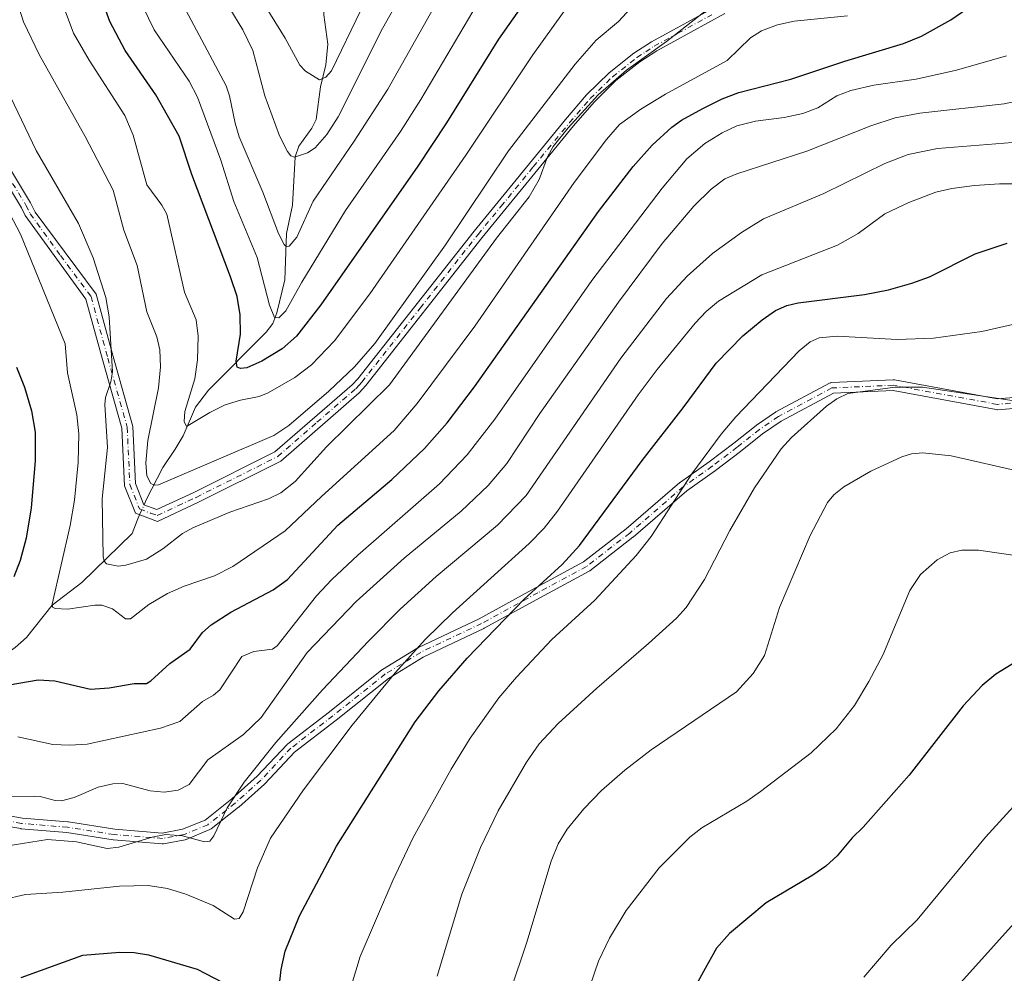
# Model space of a CAD drawing. Units: metres. Extents: x 651285 to 654736, y 4753233 to 4755622.
# Drawn here: x 654031 to 654269, y 4754031 to 4754262 of the extents above; entities that cross this region are included whole.
import ezdxf

# ---------------------------------------------------------------- set-up
doc = ezdxf.new("R2010")
doc.units = ezdxf.units.M
doc.header["$MEASUREMENT"] = 0
doc.linetypes.add('DGN Style 4', pattern=[2.6384748266838614, 1.318413404963828, -0.6592067024819142, 0.001648016756204785, -0.6592067024819142])
for name, color, linetype, lineweight in [('Arbolado forestal CxS', 92, 'Continuous', 0), ('Camino Cxs', 7, 'Continuous', 0), ('Camino eje', 30, 'DGN Style 4', 13), ('Corriente natural lineal', 142, 'Continuous', 13), ('Corriente natural lineal oculto', 9, 'DGN Style 4', 13), ('Cultivos herbáceos CxS', 92, 'Continuous', 0), ('Curva de nivel maestra', 30, 'Continuous', 30), ('Curva de nivel normal', 30, 'Continuous', 0)]:
    doc.layers.add(name, color=color, linetype=linetype, lineweight=lineweight)

# ---------------------------------------------------------------- blocks, each defined once
blk = doc.blocks.new('*U8')
at = {"layer": 'Cultivos herbáceos CxS', "color": 92, "linetype": 'Continuous', "lineweight": 0}
blk.add_polyline3d([(654251.4046999998, 4754020.799699999, 1032.629400000005), (654273.6772999996, 4754045.625299999, 1032.6924), (654335.9036999998, 4754050.182499999, 1037.208700000003), (654372.7141000006, 4754069.2927, 1033.246299999999), (654386.1722999997, 4754070.170100001, 1030.943799999994), (654394.2739000004, 4754070.6985, 1029.440400000007), (654419.3280999997, 4754063.3344, 1026.198399999994), (654468.0289000003, 4754052.3661, 1020.224000000002), (654508.1397000002, 4754032.8301, 1017.225000000006), (654538.5697999997, 4754017.397100001, 1017.282600000006)], dxfattribs=at)

msp = doc.modelspace()

# ---------------------------------------------------------------- linework, layer by layer
at = {"layer": 'Arbolado forestal CxS', "color": 92, "linetype": 'Continuous', "lineweight": 0}
for points in [[(654538.5697999997, 4754017.397100001, 1017.282600000006), (654508.1397000002, 4754032.8301, 1017.225000000006), (654468.0289000003, 4754052.3661, 1020.224000000002), (654419.3280999997, 4754063.3344, 1026.198399999994), (654394.2739000004, 4754070.6985, 1029.440400000007), (654386.1722999997, 4754070.170100001, 1030.943799999994), (654372.7141000006, 4754069.2927, 1033.246299999999), (654335.9036999998, 4754050.182499999, 1037.208700000003), (654273.6772999996, 4754045.625299999, 1032.6924), (654251.4046999998, 4754020.799699999, 1032.629400000005)], [(654251.4046999998, 4754020.799699999, 1032.629400000005), (654273.6772999996, 4754045.625299999, 1032.6924), (654335.9036999998, 4754050.182499999, 1037.208700000003), (654372.7141000006, 4754069.2927, 1033.246299999999), (654386.1722999997, 4754070.170100001, 1030.943799999994), (654394.2739000004, 4754070.6985, 1029.440400000007), (654419.3280999997, 4754063.3344, 1026.198399999994), (654468.0289000003, 4754052.3661, 1020.224000000002), (654508.1397000002, 4754032.8301, 1017.225000000006), (654538.5697999997, 4754017.397100001, 1017.282600000006)]]:
    msp.add_polyline3d(points, dxfattribs=at)
at = {"layer": 'Camino Cxs', "color": 7, "linetype": 'Continuous', "lineweight": 0}
for points in [[(654023.8800999997, 4754233.050100001, 986.0071000000027), (654033.1801000005, 4754217.720100001, 988.5991000000067), (654034.3101000005, 4754215.460100001, 989.1462000000029), (654049.0900999998, 4754195.5601, 985.2537000000011), (654053.2100999998, 4754180.450099999, 985.1664000000019), (654057.9501, 4754163.540100001, 984.9824999999984), (654058.6001000004, 4754149.7401, 981.3932999999961), (654060.6401000004, 4754144.5801, 982.1132999999973), (654063.8201000001, 4754143.4001, 983.4125000000058), (654072.7500999998, 4754147.5701, 985.9829000000027), (654092.3501000004, 4754157.370100001, 983.1793999999937), (654111.1401000004, 4754173.5801, 982.5078000000068), (654112.5301000001, 4754175.0801, 981.9799000000058), (654140.6401000004, 4754210.850099999, 979.2903999999982), (654162.8101000005, 4754237.940099999, 978.8779999999971), (654167.9001000002, 4754243.850099999, 979.6043999999965), (654173.3701, 4754249.200099999, 981.8056999999973), (654179.3800999997, 4754253.940099999, 985.0999000000012), (654183.6601, 4754256.710100001, 985.1196000000054), (654200.2200999996, 4754265.800100001, 987.1438000000053)], [(654023.8800999997, 4754233.050100001, 986.0071000000027), (654033.1801000005, 4754217.720100001, 988.5991000000067), (654034.3101000005, 4754215.460100001, 989.1462000000029), (654049.0900999998, 4754195.5601, 985.2537000000011), (654053.2100999998, 4754180.450099999, 985.1664000000019), (654057.9501, 4754163.540100001, 984.9824999999984), (654058.6001000004, 4754149.7401, 981.3932999999961), (654060.6401000004, 4754144.5801, 982.1132999999973), (654063.8201000001, 4754143.4001, 983.4125000000058), (654072.7500999998, 4754147.5701, 985.9829000000027), (654092.3501000004, 4754157.370100001, 983.1793999999937), (654111.1401000004, 4754173.5801, 982.5078000000068), (654112.5301000001, 4754175.0801, 981.9799000000058), (654140.6401000004, 4754210.850099999, 979.2903999999982), (654162.8101000005, 4754237.940099999, 978.8779999999971), (654167.9001000002, 4754243.850099999, 979.6043999999965), (654173.3701, 4754249.200099999, 981.8056999999973), (654179.3800999997, 4754253.940099999, 985.0999000000012), (654183.6601, 4754256.710100001, 985.1196000000054), (654200.2200999996, 4754265.800100001, 987.1438000000053)], [(654201.3800999997, 4754263.5801, 987.343200000003), (654184.9401000004, 4754254.5701, 985.4658999999956), (654180.8400999998, 4754251.9001, 985.9128999999957), (654175.0301000001, 4754247.3201, 982.4882000000072), (654169.7200999996, 4754242.130100001, 978.6206999999995), (654164.7301000003, 4754236.340100001, 979.3031999999948), (654158.2801000001, 4754228.460100001, 977.1916999999958), (654142.6001000004, 4754209.290100001, 978.556700000001), (654114.4301000005, 4754173.460100001, 982.0776999999945), (654112.8400999998, 4754171.720100001, 983.0240999999952), (654093.8701, 4754155.140100001, 984.6938999999984), (654073.9101, 4754145.1601, 987.1842000000034), (654063.9301000005, 4754140.5101, 984.6141000000061), (654058.6101000002, 4754142.5001, 981.3276999999945), (654055.9401000004, 4754149.1601, 982.2026999999945), (654055.2801000001, 4754163.130100001, 985.8129999999946), (654050.6201, 4754179.7601, 985.4225000000006), (654046.6300999997, 4754194.4001, 985.8959000000032), (654031.9301000005, 4754214.640100001, 989.949099999998), (654031.0000999998, 4754216.5001, 989.6915000000008), (654021.7801000001, 4754231.690099999, 986.9002999999939)], [(654201.3800999997, 4754263.5801, 987.343200000003), (654184.9401000004, 4754254.5701, 985.4658999999956), (654180.8400999998, 4754251.9001, 985.9128999999957), (654175.0301000001, 4754247.3201, 982.4882000000072), (654169.7200999996, 4754242.130100001, 978.6206999999995), (654164.7301000003, 4754236.340100001, 979.3031999999948), (654158.2801000001, 4754228.460100001, 977.1916999999958), (654142.6001000004, 4754209.290100001, 978.556700000001), (654114.4301000005, 4754173.460100001, 982.0776999999945), (654112.8400999998, 4754171.720100001, 983.0240999999952), (654093.8701, 4754155.140100001, 984.6938999999984), (654073.9101, 4754145.1601, 987.1842000000034), (654063.9301000005, 4754140.5101, 984.6141000000061), (654058.6101000002, 4754142.5001, 981.3276999999945), (654055.9401000004, 4754149.1601, 982.2026999999945), (654055.2801000001, 4754163.130100001, 985.8129999999946), (654050.6201, 4754179.7601, 985.4225000000006), (654046.6300999997, 4754194.4001, 985.8959000000032), (654031.9301000005, 4754214.640100001, 989.949099999998), (654031.0000999998, 4754216.5001, 989.6915000000008), (654021.7801000001, 4754231.690099999, 986.9002999999939)], [(654019.2056999998, 4754070.7237, 1003.448199999999), (654031.2103000004, 4754068.670100001, 1001.716400000005), (654042.2685000002, 4754067.722300001, 1004.593900000007), (654042.3564999999, 4754067.7117, 1004.629000000001), (654053.5809000004, 4754065.9727, 1004.318100000004), (654065.1113, 4754065.037900001, 1009.493000000002), (654070.0444999998, 4754065.934699999, 1006.796700000006), (654075.4660999998, 4754068.193700001, 1006.720000000001), (654081.9609000003, 4754073.296700001, 1008.174199999994), (654088.0790999997, 4754078.787500001, 1007.262000000002), (654095.3437000001, 4754086.5255, 1007.9087), (654095.4556999998, 4754086.6317, 1007.927299999996), (654095.5011, 4754086.6679, 1007.934099999999), (654105.6501000002, 4754094.438300001, 1005.2304), (654118.3393000001, 4754104.5897, 1002.653600000005), (654118.4735000003, 4754104.683900001, 1002.690600000002), (654127.0460999999, 4754109.922700001, 1002.255999999994), (654127.0739000002, 4754109.939099999, 1002.268299999996), (654127.1681000004, 4754109.988500001, 1002.303899999999), (654141.8973000003, 4754116.9573, 1008.643800000005), (654155.5192999998, 4754124.401900001, 1009.8511), (654167.1765000002, 4754130.7031, 1011.620500000005), (654177.5417, 4754138.7125, 1016.867299999998), (654190.5395000001, 4754149.966499999, 1009.349499999997), (654190.6341000004, 4754150.039899999, 1009.412299999996), (654197.5988999996, 4754154.947100001, 1013.791299999997), (654203.6017000005, 4754159.527899999, 1013.227199999994), (654208.9892999995, 4754163.806500001, 1017.895300000004), (654209.0597000001, 4754163.858700001, 1017.960399999996), (654213.6634999998, 4754167.033700001, 1016.233500000002), (654213.7515000004, 4754167.089299999, 1016.151199999993), (654213.7909000004, 4754167.111300001, 1016.118300000002), (654226.7613000004, 4754174.012499999, 1021.964600000007), (654226.9375, 4754174.090100001, 1022.198900000003), (654227.1231000006, 4754174.140900001, 1022.416299999997), (654227.3141000001, 4754174.1635, 1022.614799999996), (654242.1971000005, 4754174.824899999, 1023.791400000002), (654242.2547000004, 4754174.826300001, 1023.832200000004), (654242.4855000004, 4754174.8057, 1023.967999999993), (654267.4550999999, 4754170.205900001, 1019.522299999997), (654295.0405000001, 4754172.504699999, 1024.230899999995)], [(654019.2056999998, 4754070.7237, 1003.448199999999), (654031.2103000004, 4754068.670100001, 1001.716400000005), (654042.2685000002, 4754067.722300001, 1004.593900000007), (654042.3564999999, 4754067.7117, 1004.629000000001), (654053.5809000004, 4754065.9727, 1004.318100000004), (654065.1113, 4754065.037900001, 1009.493000000002), (654070.0444999998, 4754065.934699999, 1006.796700000006), (654075.4660999998, 4754068.193700001, 1006.720000000001), (654081.9609000003, 4754073.296700001, 1008.174199999994), (654088.0790999997, 4754078.787500001, 1007.262000000002), (654095.3437000001, 4754086.5255, 1007.9087), (654095.4556999998, 4754086.6317, 1007.927299999996), (654095.5011, 4754086.6679, 1007.934099999999), (654105.6501000002, 4754094.438300001, 1005.2304), (654118.3393000001, 4754104.5897, 1002.653600000005), (654118.4735000003, 4754104.683900001, 1002.690600000002), (654127.0460999999, 4754109.922700001, 1002.255999999994), (654127.0739000002, 4754109.939099999, 1002.268299999996), (654127.1681000004, 4754109.988500001, 1002.303899999999), (654141.8973000003, 4754116.9573, 1008.643800000005), (654155.5192999998, 4754124.401900001, 1009.8511), (654167.1765000002, 4754130.7031, 1011.620500000005), (654177.5417, 4754138.7125, 1016.867299999998), (654190.5395000001, 4754149.966499999, 1009.349499999997), (654190.6341000004, 4754150.039899999, 1009.412299999996), (654197.5988999996, 4754154.947100001, 1013.791299999997), (654203.6017000005, 4754159.527899999, 1013.227199999994), (654208.9892999995, 4754163.806500001, 1017.895300000004), (654209.0597000001, 4754163.858700001, 1017.960399999996), (654213.6634999998, 4754167.033700001, 1016.233500000002), (654213.7515000004, 4754167.089299999, 1016.151199999993), (654213.7909000004, 4754167.111300001, 1016.118300000002), (654226.7613000004, 4754174.012499999, 1021.964600000007), (654226.9375, 4754174.090100001, 1022.198900000003), (654227.1231000006, 4754174.140900001, 1022.416299999997), (654227.3141000001, 4754174.1635, 1022.614799999996), (654242.1971000005, 4754174.824899999, 1023.791400000002), (654242.2547000004, 4754174.826300001, 1023.832200000004), (654242.4855000004, 4754174.8057, 1023.967999999993), (654267.4550999999, 4754170.205900001, 1019.522299999997), (654295.0405000001, 4754172.504699999, 1024.230899999995)], [(654295.2795000002, 4754169.9157, 1021.162899999996), (654267.4983000001, 4754167.600500001, 1013.493000000002), (654267.3901000004, 4754167.596100001, 1013.4951), (654267.1595000002, 4754167.616699999, 1013.568499999994), (654242.1646999996, 4754172.220899999, 1021.312900000005), (654227.7231000002, 4754171.579100001, 1022.334099999993), (654215.0780999997, 4754164.8509, 1020.272800000006), (654210.5719, 4754161.7433, 1020.472299999994), (654205.1989000002, 4754157.476500001, 1018.9856), (654199.1564999997, 4754152.8651, 1020.375400000005), (654199.1164999995, 4754152.835899999, 1020.407699999996), (654192.1847000001, 4754147.951900001, 1011.429499999998), (654179.2084999997, 4754136.716700001, 1020.058300000004), (654179.1601, 4754136.677300001, 1020.012100000007), (654168.6826999999, 4754128.5811, 1014.022200000007), (654168.5377000002, 4754128.483899999, 1013.835200000001), (654168.5059000002, 4754128.4661, 1013.791200000007), (654156.7609000001, 4754122.117500001, 1009.171400000007), (654143.1111000003, 4754114.6577, 1008.14), (654143.0434999998, 4754114.623299999, 1008.146200000003), (654128.3425000003, 4754107.6679, 1001.233500000002), (654119.8992999997, 4754102.508099999, 1003.728799999997), (654107.2525000004, 4754092.390900001, 1006.397400000002), (654097.1661, 4754084.668299999, 1009.410300000003), (654089.9364999998, 4754076.967300001, 1010.494699999996), (654089.8569, 4754076.889699999, 1010.458499999993), (654083.6659000004, 4754071.3333, 1011.144400000005), (654083.6333, 4754071.3049, 1011.147800000006), (654083.6007000003, 4754071.2785, 1011.150299999994), (654076.9331, 4754066.0397, 1009.261299999998), (654076.7799000005, 4754065.936100001, 1009.291100000002), (654076.6299000002, 4754065.8619, 1009.292700000005), (654070.9149000002, 4754063.480699999, 1010.927800000005), (654070.8596999999, 4754063.459100001, 1010.963199999998), (654070.6475000001, 4754063.401699999, 1011.056800000006), (654065.4052999998, 4754062.4487, 1012.725399999996), (654065.1760999998, 4754062.428300001, 1012.744600000005), (654065.0711000003, 4754062.432700001, 1012.751099999994), (654053.3236999996, 4754063.3851, 1008.962299999999), (654053.2297, 4754063.3961, 1008.887400000007), (654042.0021000003, 4754065.135500001, 1006.587899999999), (654030.9338999996, 4754066.0843, 1005.802200000006), (654030.8256999999, 4754066.098099999, 1005.813299999994), (654018.7540999996, 4754068.163100001, 1007.967499999999)], [(654295.2795000002, 4754169.9157, 1021.162899999996), (654267.4983000001, 4754167.600500001, 1013.493000000002), (654267.3901000004, 4754167.596100001, 1013.4951), (654267.1595000002, 4754167.616699999, 1013.568499999994), (654242.1646999996, 4754172.220899999, 1021.312900000005), (654227.7231000002, 4754171.579100001, 1022.334099999993), (654215.0780999997, 4754164.8509, 1020.272800000006), (654210.5719, 4754161.7433, 1020.472299999994), (654205.1989000002, 4754157.476500001, 1018.9856), (654199.1564999997, 4754152.8651, 1020.375400000005), (654199.1164999995, 4754152.835899999, 1020.407699999996), (654192.1847000001, 4754147.951900001, 1011.429499999998), (654179.2084999997, 4754136.716700001, 1020.058300000004), (654179.1601, 4754136.677300001, 1020.012100000007), (654168.6826999999, 4754128.5811, 1014.022200000007), (654168.5377000002, 4754128.483899999, 1013.835200000001), (654168.5059000002, 4754128.4661, 1013.791200000007), (654156.7609000001, 4754122.117500001, 1009.171400000007), (654143.1111000003, 4754114.6577, 1008.14), (654143.0434999998, 4754114.623299999, 1008.146200000003), (654128.3425000003, 4754107.6679, 1001.233500000002), (654119.8992999997, 4754102.508099999, 1003.728799999997), (654107.2525000004, 4754092.390900001, 1006.397400000002), (654097.1661, 4754084.668299999, 1009.410300000003), (654089.9364999998, 4754076.967300001, 1010.494699999996), (654089.8569, 4754076.889699999, 1010.458499999993), (654083.6659000004, 4754071.3333, 1011.144400000005), (654083.6333, 4754071.3049, 1011.147800000006), (654083.6007000003, 4754071.2785, 1011.150299999994), (654076.9331, 4754066.0397, 1009.261299999998), (654076.7799000005, 4754065.936100001, 1009.291100000002), (654076.6299000002, 4754065.8619, 1009.292700000005), (654070.9149000002, 4754063.480699999, 1010.927800000005), (654070.8596999999, 4754063.459100001, 1010.963199999998), (654070.6475000001, 4754063.401699999, 1011.056800000006), (654065.4052999998, 4754062.4487, 1012.725399999996), (654065.1760999998, 4754062.428300001, 1012.744600000005), (654065.0711000003, 4754062.432700001, 1012.751099999994), (654053.3236999996, 4754063.3851, 1008.962299999999), (654053.2297, 4754063.3961, 1008.887400000007), (654042.0021000003, 4754065.135500001, 1006.587899999999), (654030.9338999996, 4754066.0843, 1005.802200000006), (654030.8256999999, 4754066.098099999, 1005.813299999994), (654018.7540999996, 4754068.163100001, 1007.967499999999)]]:
    msp.add_polyline3d(points, dxfattribs=at)
at = {"layer": 'Camino eje', "color": 30, "linetype": 'DGN Style 4', "lineweight": 13}
for points in [[(654027.4401000004, 4754224.7751, 980.0258999999934), (654032.0900999998, 4754217.110099999, 988.9165999999968), (654033.1201, 4754215.050100001, 989.4153999999982), (654040.4700999996, 4754204.9301, 988.2929000000004), (654047.8601000002, 4754194.9801, 985.3772999999929), (654051.9151, 4754180.1051, 985.1223000000028), (654056.6151000002, 4754163.335100001, 985.2590999999958), (654057.2701000003, 4754149.450099999, 980.9722999999941), (654058.2901, 4754146.870100001, 981.4775999999983), (654059.6250999998, 4754143.540100001, 981.6162000000041), (654062.2851, 4754142.545100001, 981.7369000000036), (654063.8750999998, 4754141.9551, 983.5865999999952), (654068.8651000002, 4754144.280099999, 986.9115000000021), (654073.3300999999, 4754146.3651, 986.5613000000012), (654093.1101000002, 4754156.255100001, 983.9242999999988), (654102.5950999996, 4754164.545100001, 982.849199999997), (654111.9901000002, 4754172.6501, 982.6983000000038), (654112.7851, 4754173.520099999, 982.3751000000049), (654113.4801000003, 4754174.270099999, 981.9226000000054), (654127.5651000004, 4754192.1851, 981.5636999999989), (654141.6201, 4754210.0701, 978.8889999999956), (654147.1624999996, 4754216.842499999, 980.5188999999956), (654155.0025000004, 4754226.4275, 979.1128000000026), (654163.7701000003, 4754237.140100001, 978.9404000000068), (654168.8101000005, 4754242.9901, 978.9284000000043), (654174.2001, 4754248.2601, 982.1134000000021), (654180.1101000002, 4754252.920100001, 985.5815000000002), (654182.2500999998, 4754254.3051, 985.7863000000071), (654184.3000999996, 4754255.640100001, 985.2992999999988), (654190.0301000001, 4754258.7851, 984.4198999999935), (654198.2500999998, 4754263.290100001, 986.024900000004)], [(654295.1715000002, 4754171.211100001, 1022.638500000001), (654267.3902000004, 4754168.896000001, 1016.493799999997), (654242.2547000004, 4754173.5262, 1022.422500000001), (654227.3718999998, 4754172.864800001, 1021.739199999996), (654214.4014999997, 4754165.963500001, 1018.066999999996), (654209.7977, 4754162.7885, 1018.499800000005), (654204.4003, 4754158.5021, 1015.977199999994), (654198.3677000003, 4754153.898499999, 1017.122799999997), (654191.3827000001, 4754148.9771, 1010.1397), (654178.3651000002, 4754137.705900001, 1018.194399999993), (654167.8876999998, 4754129.6097, 1012.374899999995), (654156.1401000004, 4754123.2597, 1009.029800000004), (654142.4874999998, 4754115.7983, 1008.240300000005), (654127.7238999996, 4754108.813300001, 1001.542400000006), (654119.1513, 4754103.5745, 1002.865699999995), (654106.4512999998, 4754093.4145, 1005.598100000003), (654096.2912999997, 4754085.635700001, 1008.459600000002), (654088.9886999996, 4754077.857100001, 1008.772599999997), (654082.7975000005, 4754072.3007, 1010.281700000007), (654076.1299000002, 4754067.061899999, 1007.567599999995), (654070.4149000002, 4754064.6807, 1008.912899999996), (654065.1760999998, 4754063.7283, 1011.148000000001), (654053.4287, 4754064.6807, 1006.572199999995), (654042.1573000001, 4754066.426899999, 1005.783599999995), (654031.0449000001, 4754067.3795, 1004.964600000007), (654018.9798999998, 4754069.443299999, 1005.826199999996)]]:
    msp.add_polyline3d(points, dxfattribs=at)
at = {"layer": 'Corriente natural lineal', "color": 142, "linetype": 'Continuous', "lineweight": 13}
for points in [[(654060.7015000005, 4754144.5573, 962.4839000000065), (654061.2401000002, 4754145.7601, 962.2842999999993), (654065.2301000003, 4754153.5601, 959.5831000000036), (654068.2198000001, 4754158.008199999, 957.9006999999983), (654070.1989000002, 4754161.2938, 957.0809000000008), (654073.2023, 4754168.240700001, 955.4587999999932), (654076.3355, 4754172.329800001, 954.3677000000026), (654090.2943000002, 4754186.349500001, 947.6407999999938), (654091.8960999995, 4754188.514400001, 946.3525999999983), (654092.8739999998, 4754191.052200001, 945.6928000000044), (654094.7972999997, 4754199.084000001, 943.578999999998), (654095.2115000002, 4754210.2457, 940.4272999999957), (654096.7044000003, 4754217.122400001, 938.0769), (654097.307, 4754228.8729, 935.1984999999986), (654098.1930999998, 4754231.4487, 934.7593000000053), (654101.3196, 4754235.810799999, 933.439599999998), (654102.3798000002, 4754237.9243, 932.7253000000056), (654103.4585999995, 4754245.8148, 930.7321999999986), (654104.7428000001, 4754251.1226, 929.0598999999929), (654105.2104000002, 4754256.119899999, 928.1141000000061), (654104.2850000003, 4754263.276000001, 927.6143000000012), (654104.7006000001, 4754272.4202, 925.6083999999975)], [(654005.0928999997, 4754073.250499999, 983.1046999999963), (654007.8910999997, 4754081.573899999, 981.8693000000059), (654010.0062999995, 4754085.526500001, 980.7238999999972), (654013.8130000001, 4754090.550899999, 978.9956999999995), (654016.6122000003, 4754096.2258, 977.7747999999993), (654023.1350999996, 4754104.9277, 974.8557000000001), (654025.7642999999, 4754107.4386, 974.0185999999958), (654029.5038999999, 4754110.024800001, 973.1374999999971), (654032.2022000002, 4754112.440099999, 972.3910000000034), (654038.4223999997, 4754120.212300001, 971.0656000000017), (654045.6158999996, 4754125.763300001, 968.6312999999938), (654057.7890999997, 4754137.586800001, 962.9869999999937), (654059.0100999996, 4754140.780099999, 962.8332999999985), (654059.6124, 4754142.125200001, 962.7587000000058)]]:
    msp.add_polyline3d(points, dxfattribs=at)
at = {"layer": 'Corriente natural lineal oculto', "color": 9, "linetype": 'DGN Style 4', "lineweight": 13, "extrusion": (0.04192304015123899, 0.0936195260997175, 0.9947250087523395), "elevation": 473458.3803201608, "flags": 128}
msp.add_lwpolyline([(1346057.877758591, -4581880.356568358), (1346057.877758591, -4581883.035516706)], dxfattribs=at)
at = {"layer": 'Cultivos herbáceos CxS', "color": 92, "linetype": 'Continuous', "lineweight": 0}
msp.add_polyline3d([(654251.4046999998, 4754020.799699999, 1032.629400000005), (654273.6772999996, 4754045.625299999, 1032.6924), (654335.9036999998, 4754050.182499999, 1037.208700000003), (654372.7141000006, 4754069.2927, 1033.246299999999), (654386.1722999997, 4754070.170100001, 1030.943799999994), (654394.2739000004, 4754070.6985, 1029.440400000007), (654419.3280999997, 4754063.3344, 1026.198399999994), (654468.0289000003, 4754052.3661, 1020.224000000002), (654508.1397000002, 4754032.8301, 1017.225000000006), (654538.5697999997, 4754017.397100001, 1017.282600000006)], dxfattribs=at)
at = {"layer": 'Curva de nivel maestra', "color": 30, "linetype": 'Continuous', "lineweight": 30, "flags": 128}
for points, elevation in [([(654158.5300000003, 4754274.390100001), (654146.5700000003, 4754257.360099999), (654134.0099999999, 4754237.120100001), (654127.0700000003, 4754226.630100001), (654103.5, 4754192.970100001), (654097.6200000001, 4754185.450099999), (654094.1900000004, 4754182.370100001), (654089.2000000002, 4754179.380100001), (654085.6100000005, 4754177.720100001), (654084.04, 4754177.5701), (654083.2199999997, 4754177.9101), (654082.9800000006, 4754179.360099999), (654084.04, 4754185.920100001), (654083.9600000001, 4754190.550100001), (654083.2199999997, 4754195.0001), (654081.6600000003, 4754199.8201), (654072.2800000003, 4754224.5801), (654069.2199999997, 4754233.880100001), (654063.5199999996, 4754243.890100001), (654056.1600000003, 4754254.590100001), (654052.4400000004, 4754261.6801), (654040.8600000005, 4754293.5601)], 950), ([(654021.4100000003, 4754099.780099999), (654035.0700000003, 4754102.170100001), (654039.1100000005, 4754101.9101), (654047.6900000004, 4754099.920100001), (654052.2300000006, 4754100.190099999), (654058.3300000001, 4754101.2301), (654061.2699999996, 4754101.280099999), (654062.3799999999, 4754101.870100001), (654066.9199999999, 4754106.120100001), (654071.8499999996, 4754109.5801), (654074.8300000001, 4754113.630100001), (654076.9199999999, 4754115.5001), (654081.7300000006, 4754118.540100001), (654091.9699999997, 4754123.950099999), (654095.4800000006, 4754126.470100001), (654107.6600000003, 4754139.6601), (654120.7599999999, 4754150.720100001), (654128.6200000001, 4754158.190099999), (654134.1200000001, 4754164.4101), (654140.79, 4754173.1601), (654170.7999999998, 4754215.620100001), (654179.2100000001, 4754226.4801), (654183.8200000003, 4754231.710100001), (654188.5999999996, 4754236.040100001), (654190.9400000004, 4754237.720100001), (654196.04, 4754240.5601), (654200.7800000003, 4754242.880100001), (654204.8200000003, 4754244.4301), (654217.3700000001, 4754247.640100001), (654230.5199999996, 4754252.050100001), (654244.7300000006, 4754256.350099999), (654249.0199999996, 4754258.0601), (654256.1500000004, 4754262.0701), (654268.0300000003, 4754270.300100001)], 975), ([(654092.9699999997, 4754023.4101), (654093.9400000004, 4754031.940099999), (654094.8799999999, 4754036.420100001), (654098.3799999999, 4754045.0001), (654107.29, 4754061.8201), (654126.4100000003, 4754091.950099999), (654132.1299999999, 4754099.4901), (654139.0099999999, 4754107.4301), (654152.7800000003, 4754121.700099999), (654162.0199999996, 4754130.0801), (654166.2100000001, 4754134.710100001), (654181.3799999999, 4754155.280099999), (654191.3399999999, 4754168.030099999), (654199.29, 4754178.8301), (654205.79, 4754185.5001), (654210.4800000006, 4754189.390100001), (654213.7199999997, 4754191.610099999), (654216.4000000004, 4754192.8301), (654219.1699999999, 4754193.5101), (654235.2800000003, 4754195.4801), (654241.0300000003, 4754196.640100001), (654246.7400000002, 4754198.220100001), (654251, 4754199.780099999), (654262.04, 4754205.3201), (654269.8300000001, 4754207.9301)], 1000), ([(654029.8200000003, 4754177.870100001), (654031.7400000002, 4754173.0701), (654033.4500000002, 4754167.340100001), (654034.29, 4754162.190099999), (654034.29, 4754155.190099999), (654033.3399999999, 4754143.860099999), (654032.1699999999, 4754136.4901), (654030.6900000004, 4754131.040100001), (654029.1900000004, 4754127.130100001)], 975), ([(654272.0999999996, 4754106.5601), (654267.0899999999, 4754103.550100001), (654263.7400000002, 4754100.8101), (654259.1200000001, 4754095.850099999), (654246.0300000003, 4754079.0601), (654234.8899999997, 4754066.420100001), (654232.2999999998, 4754063.9101), (654228.6600000003, 4754059.5101), (654225.8799999999, 4754057.050100001), (654222.7199999997, 4754054.840100001), (654211.4299999997, 4754048.100099999), (654202.5199999996, 4754040.6801), (654199.4100000003, 4754037.1601), (654196.2599999999, 4754031.460100001), (654189.5199999996, 4754019.2401)], 1025), ([(654030.9500000002, 4754030.050100001), (654045.9000000004, 4754035.440099999), (654054.8099999997, 4754036.1801), (654058.2999999998, 4754036.0701), (654061.75, 4754035.540100001), (654073.5300000003, 4754032.030099999), (654081.6500000004, 4754027.8201)], 1000)]:
    msp.add_lwpolyline(points, dxfattribs=dict(at, elevation=elevation))
at = {"layer": 'Curva de nivel normal', "color": 30, "linetype": 'Continuous', "lineweight": 0, "flags": 128}
for points, elevation in [([(654022.3899999997, 4754315.470000001), (654043.5700000003, 4754258.810000001), (654047.3700000001, 4754252.24), (654056.0800000001, 4754238.859999999), (654058.0300000003, 4754234.100000001), (654061.3700000001, 4754222.08), (654065.0099999999, 4754217.119999999), (654066.2199999997, 4754214.949999999), (654070.4900000002, 4754196.100000001), (654073.3200000003, 4754189.380000001), (654073.8399999999, 4754185.439999999), (654073.6500000004, 4754179.640000001), (654073, 4754175.060000001), (654070.6100000005, 4754167.119999999), (654070.4500000002, 4754164.710000001), (654070.9500000002, 4754163.539999999), (654076.6699999999, 4754166.949999999), (654080.3300000001, 4754168.74), (654084.0599999997, 4754169.939999999), (654088.5499999998, 4754170.83), (654090.79, 4754171.699999999), (654097.2100000001, 4754175.390000001), (654101.2300000006, 4754178.439999999), (654106.8600000005, 4754184.26), (654115.4400000004, 4754195.680000001), (654138.6200000001, 4754229.230000001), (654154.8799999999, 4754253.57), (654164.7100000001, 4754267.369999999)], 955), ([(654080.5899999999, 4754266.24), (654084.6299999999, 4754259.619999999), (654087.0800000001, 4754254.600000001), (654089.9699999997, 4754243.640000001), (654093.5, 4754233.970000001), (654095.4900000002, 4754230.109999999), (654096.29, 4754229.09), (654097.1299999999, 4754228.810000001), (654100.29, 4754229.789999999), (654102.1399999997, 4754231), (654104.9600000001, 4754234.230000001), (654107.7300000006, 4754238.52), (654118.4900000002, 4754259.930000001), (654134.4699999997, 4754288.369999999)], 935), ([(654139.3799999999, 4754280.119999999), (654119.7300000006, 4754245.24), (654111.5899999999, 4754232.619999999), (654101.7100000001, 4754218.100000001), (654097.7000000002, 4754209.380000001), (654095.8399999999, 4754207.210000001), (654095.1399999997, 4754207.140000001), (654094.6100000005, 4754207.630000001), (654093.2999999998, 4754210.25), (654089.5099999999, 4754220.27), (654083.75, 4754233.74), (654082.7400000002, 4754237.050000001), (654081.4299999997, 4754243.67), (654080.5899999999, 4754246.039999999), (654068.1299999999, 4754269.449999999)], 940), ([(654180.4500000002, 4754266.880000001), (654175.6299999999, 4754261.65), (654170.2599999999, 4754257.130000001), (654165.1399999997, 4754251.279999999), (654148.9800000006, 4754230.289999999), (654133.7100000001, 4754207.57), (654116.6299999999, 4754183.66), (654111.6500000004, 4754178), (654105.4400000004, 4754172.109999999), (654095.7599999999, 4754163.789999999), (654092.1699999999, 4754161.380000001), (654064.2400000002, 4754149.41), (654063.25, 4754149.300000001), (654062.3600000005, 4754149.680000001), (654061.4100000003, 4754151.550000001), (654061.1299999999, 4754154.76), (654061.6200000001, 4754160.16), (654064.2300000006, 4754172.880000001), (654064.7100000001, 4754178), (654064.5499999998, 4754182.119999999), (654063.7800000003, 4754185.230000001), (654061.3399999999, 4754191.289999999), (654059.0300000003, 4754202.52), (654055.8099999997, 4754211.07), (654053.1799999997, 4754220.789999999), (654046.4000000004, 4754233.77), (654035.3200000003, 4754253.65), (654031.4800000006, 4754261.58), (654026.9199999999, 4754276.060000001)], 960), ([(654086.3300000001, 4754271.5), (654094.8600000005, 4754257.609999999), (654098.4600000001, 4754251.050000001), (654099.8300000001, 4754249.59), (654103.1799999997, 4754247.550000001), (654104.7699999996, 4754248.130000001), (654106.0800000001, 4754249.680000001), (654113.3099999997, 4754264.58)], 930), ([(654201.79, 4754268.27), (654187.25, 4754256.800000001), (654177.5899999999, 4754249.84), (654170.7199999997, 4754243.890000001), (654163.4500000002, 4754235.890000001), (654159.7999999998, 4754231.359999999), (654158.4500000002, 4754228.890000001), (654156.4299999997, 4754223.390000001), (654154, 4754219.189999999), (654146.0700000003, 4754209.130000001), (654120.1900000004, 4754173.59), (654104.9400000004, 4754158.59), (654097.2800000003, 4754150.230000001), (654093.8200000003, 4754147.449999999), (654090.8799999999, 4754145.980000001), (654081.5, 4754142.789999999), (654072.5, 4754138.949999999), (654070.04, 4754137.57), (654065.2400000002, 4754133.880000001), (654061.2699999996, 4754131.4), (654056.3200000003, 4754129.939999999), (654054.4199999999, 4754129.680000001), (654051.6399999997, 4754130.24), (654051.0499999998, 4754130.9), (654050.79, 4754132), (654050.5599999997, 4754145.970000001), (654051.8600000005, 4754158.439999999), (654051.2300000006, 4754168.869999999), (654051.3200000003, 4754170.529999999), (654052.6600000003, 4754174.310000001), (654053.0300000003, 4754176.779999999), (654052.25, 4754190.060000001), (654051.4400000004, 4754194.800000001), (654048.3700000001, 4754204.350000001), (654044.8099999997, 4754212.74), (654034.5899999999, 4754230.4), (654028.3499999996, 4754243.42)], 965), ([(654142.4400000004, 4754267.67), (654127.7599999999, 4754242.75), (654122.8399999999, 4754235.02), (654109.4699999997, 4754215.850000001), (654098.9299999997, 4754198.470000001), (654095.0899999999, 4754191.51), (654093.3700000001, 4754189.869999999), (654092.29, 4754189.939999999), (654091.1100000005, 4754192.9), (654088.0800000001, 4754204.49), (654082.4400000004, 4754218.029999999), (654079.3200000003, 4754228.08), (654073.6500000004, 4754243.32), (654071.6399999997, 4754247.199999999), (654063.1299999999, 4754259.619999999), (654059, 4754268.210000001)], 945), ([(654023.8600000005, 4754223.199999999), (654030.7400000002, 4754210.15), (654041.6100000005, 4754183.58), (654042.1699999999, 4754176.539999999), (654044.4400000004, 4754166.33), (654044.9299999997, 4754161.730000001), (654044.7100000001, 4754154.83), (654043.8200000003, 4754145.640000001), (654042.7800000003, 4754139.539999999), (654038.4000000004, 4754120.49), (654038.4900000002, 4754119.789999999), (654039.1500000004, 4754119.42), (654042.1500000004, 4754119.310000001), (654048.75, 4754120.279999999), (654050.4699999997, 4754120.26), (654053.0300000003, 4754119.359999999), (654056.1900000004, 4754116.939999999), (654057.4100000003, 4754116.92), (654061.8399999999, 4754120.4), (654066.3899999997, 4754123.08), (654070.3799999999, 4754124.84), (654077.79, 4754127.380000001), (654082.1799999997, 4754129.58), (654094.9100000003, 4754138.230000001), (654103.7300000006, 4754146.550000001), (654121.3200000003, 4754162.59), (654126.9000000004, 4754169.119999999), (654140.8499999996, 4754187.800000001), (654164.9199999999, 4754222.630000001), (654172.7400000002, 4754233.09), (654175.9100000003, 4754236.710000001), (654181.0899999999, 4754240.369999999), (654187.0300000003, 4754244.050000001), (654201.9500000002, 4754252.16), (654207.6200000001, 4754257.65), (654210.29, 4754259.41), (654214.1600000003, 4754260.850000001), (654218.2100000001, 4754261.699999999), (654231.1100000005, 4754263.01)], 970), ([(654269.6600000003, 4754253.33), (654257.5199999996, 4754249.82), (654247.7699999996, 4754247.67), (654237.4800000006, 4754246.199999999), (654231.9000000004, 4754244.949999999), (654228.5800000001, 4754243.619999999), (654223.9400000004, 4754240.76), (654220.3200000003, 4754239.359999999), (654215.79, 4754238.4), (654208.8700000001, 4754237.529999999), (654204.3300000001, 4754236.33), (654200.7800000003, 4754234.710000001), (654196.5999999996, 4754232.050000001), (654192.2400000002, 4754228.350000001), (654186.2199999997, 4754221.289999999), (654169.2199999997, 4754198.91), (654145.7000000002, 4754165.279999999), (654139.0099999999, 4754156.680000001), (654132.2400000002, 4754149.619999999), (654112.4800000006, 4754132.390000001), (654106.1799999997, 4754126.460000001), (654102.5, 4754122.529999999), (654092.9699999997, 4754110.350000001), (654091.79, 4754109.619999999), (654087.29, 4754109.01), (654084.3700000001, 4754107.789999999), (654079.0899999999, 4754099.75), (654077.5300000003, 4754098.460000001), (654074.8499999996, 4754096.930000001), (654069.3300000001, 4754092.050000001), (654064.7000000002, 4754090.430000001), (654046.9199999999, 4754086.529999999), (654042.6600000003, 4754086.300000001), (654038.6299999999, 4754086.480000001), (654030.1200000001, 4754088.32)], 980), ([(654023.0800000001, 4754073.84), (654034.1100000005, 4754074), (654035.5700000003, 4754073.890000001), (654039.1799999997, 4754072.890000001), (654040.6600000003, 4754072.850000001), (654043.7999999998, 4754073.609999999), (654049.6100000005, 4754076.15), (654053.1100000005, 4754076.99), (654055.5700000003, 4754077.01), (654062.1900000004, 4754075.26), (654065.54, 4754074.970000001), (654068.9299999997, 4754075.439999999), (654071.6399999997, 4754076.810000001), (654076.1699999999, 4754082.810000001), (654084.79, 4754088.91), (654089.0700000003, 4754093.01), (654100.2300000006, 4754108.810000001), (654112.0700000003, 4754121.130000001), (654123.6900000004, 4754131.619999999), (654137.5, 4754143.029999999), (654144.04, 4754149.24), (654148.6299999999, 4754154.600000001), (654156.5599999997, 4754166.710000001), (654175.6699999999, 4754193.680000001), (654186.2000000002, 4754207.859999999), (654193.9000000004, 4754216.930000001), (654198.0899999999, 4754220.99), (654201.3700000001, 4754223.539999999), (654204.29, 4754224.75), (654221.2400000002, 4754230.26), (654236.8200000003, 4754236.4), (654242.7000000002, 4754238.32), (654248.6699999999, 4754239.460000001), (654269.0800000001, 4754241.720000001), (654279.0099999999, 4754243.800000001)], 985), ([(654277.1600000003, 4754232.82), (654252.9199999999, 4754230.850000001), (654245.8200000003, 4754229.42), (654240.1900000004, 4754227.210000001), (654225.4000000004, 4754219.99), (654210.7400000002, 4754213.800000001), (654205.4400000004, 4754210.539999999), (654198.4000000004, 4754205.41), (654192.29, 4754199.930000001), (654187.29, 4754194.550000001), (654176.2100000001, 4754180.100000001), (654153.2400000002, 4754146.84), (654146.3200000003, 4754139.65), (654131.5099999999, 4754127.17), (654122.7699999996, 4754119.24), (654115.04, 4754111.539999999), (654103.9699999997, 4754099.75), (654092.6200000001, 4754086.949999999), (654084.9500000002, 4754077.4), (654080.7999999998, 4754071.15), (654077.5899999999, 4754064.4), (654076.6399999997, 4754063.100000001), (654075.3600000005, 4754062.869999999), (654069.9800000006, 4754064.390000001), (654065.9800000006, 4754064.699999999), (654062.6900000004, 4754064.050000001), (654054.5999999996, 4754061.640000001), (654051.75, 4754061.26), (654044.3300000001, 4754062.869999999), (654037.29, 4754063.480000001), (654021.0599999997, 4754060.880000001)], 990), ([(654277.7000000002, 4754222.32), (654267.9299999997, 4754222.289999999), (654261.8600000005, 4754221.939999999), (654256.3799999999, 4754221.210000001), (654252.4900000002, 4754220.26), (654246, 4754217.800000001), (654240.2100000001, 4754215.050000001), (654233.7000000002, 4754210.32), (654228.7300000006, 4754207.470000001), (654210.3799999999, 4754200.289999999), (654199.9100000003, 4754193.890000001), (654196.9100000003, 4754191.42), (654194.2599999999, 4754188.560000001), (654185.0199999996, 4754177.33), (654180.3899999997, 4754171.220000001), (654160.9000000004, 4754142.980000001), (654157.6600000003, 4754138.930000001), (654153.9800000006, 4754135.15), (654135.4600000001, 4754118.390000001), (654128.8899999997, 4754111.980000001), (654121.5300000003, 4754103.859999999), (654111.0899999999, 4754091.189999999), (654099.3300000001, 4754075.49), (654091.3600000005, 4754063.76), (654088.1699999999, 4754056.59), (654084.7100000001, 4754045.970000001), (654083.75, 4754044.33), (654082.6100000005, 4754044.189999999), (654077.4800000006, 4754047.470000001), (654070.8099999997, 4754050.199999999), (654066.4000000004, 4754051.59), (654061.6799999997, 4754052.289999999), (654054.7199999997, 4754052.17), (654040.9900000002, 4754050.689999999), (654031.9400000004, 4754050.16), (654026.3799999999, 4754048.84)], 995), ([(654283.25, 4754191.01), (654263.6600000003, 4754186.52), (654251.9299999997, 4754184.939999999), (654243.2000000002, 4754184.58), (654228.6600000003, 4754185.380000001), (654224.2800000003, 4754185.039999999), (654222.1200000001, 4754184), (654219.4400000004, 4754181.859999999), (654204.0800000001, 4754165.859999999), (654200.54, 4754161.66), (654193.4299999997, 4754152.08), (654183.5599999997, 4754136.869999999), (654179.9600000001, 4754132.300000001), (654169.9100000003, 4754121.480000001), (654159.5, 4754111.91), (654150.9100000003, 4754102.82), (654146.6900000004, 4754097.76), (654139.6699999999, 4754088.039999999), (654135.1100000005, 4754080.5), (654125.9299999997, 4754063.980000001), (654120.9500000002, 4754053.5), (654113.0499999998, 4754035.109999999), (654107.8099999997, 4754017.779999999)], 1005), ([(654131.7000000002, 4754030.359999999), (654137.7100000001, 4754050.199999999), (654142.2400000002, 4754061.550000001), (654146.5099999999, 4754070.449999999), (654153.3399999999, 4754082.24), (654156.4600000001, 4754086.609999999), (654161.0599999997, 4754091.539999999), (654170.3700000001, 4754100.119999999), (654182.9400000004, 4754110.939999999), (654189.7000000002, 4754117.130000001), (654192.0099999999, 4754119.699999999), (654196.5099999999, 4754126.460000001), (654202.6600000003, 4754138.300000001), (654208.5999999996, 4754148.65), (654215.0300000003, 4754158.130000001), (654217.54, 4754160.869999999), (654226.04, 4754168.439999999), (654228.5800000001, 4754170.25), (654231.2100000001, 4754171.560000001), (654242.6699999999, 4754173.08), (654249.2800000003, 4754173.039999999), (654272.6699999999, 4754169.609999999)], 1010), ([(654273.3099999997, 4754152.550000001), (654256.2699999996, 4754156.449999999), (654249.3899999997, 4754157.119999999), (654246.6100000005, 4754156.930000001), (654244.2800000003, 4754156.140000001), (654236.7999999998, 4754152.67), (654230.2699999996, 4754148.939999999), (654227.8499999996, 4754146.970000001), (654226.3099999997, 4754145.08), (654222.0700000003, 4754137.130000001), (654214.6900000004, 4754119.66), (654210.9800000006, 4754108.02), (654208.2800000003, 4754103.710000001), (654204.2599999999, 4754099.24), (654183.5300000003, 4754085.220000001), (654177.1500000004, 4754080.27), (654171.5199999996, 4754075.369999999), (654167.2100000001, 4754070.939999999), (654163.2400000002, 4754065.99), (654161.0599999997, 4754062.449999999), (654159.3200000003, 4754058.24), (654153.4299999997, 4754038.609999999), (654149.3899999997, 4754026.58)], 1015), ([(654291.8700000001, 4754129.34), (654262.8600000005, 4754133.59), (654258.7999999998, 4754133.600000001), (654255.9900000002, 4754132.960000001), (654252.8799999999, 4754131.189999999), (654248.79, 4754127.65), (654246.2100000001, 4754123.82), (654239.6500000004, 4754108.15), (654236.2999999998, 4754101.730000001), (654232.8399999999, 4754095.91), (654228.3499999996, 4754090.27), (654222.3399999999, 4754084.439999999), (654210.0300000003, 4754075.09), (654206.75, 4754072.789999999), (654195.8700000001, 4754066.32), (654192.8899999997, 4754064.01), (654185.54, 4754056.630000001), (654177.5099999999, 4754046.24), (654173.4600000001, 4754039.560000001), (654170.8399999999, 4754033.99), (654167.7100000001, 4754025.060000001)], 1020), ([(654273.04, 4754073.300000001), (654264.5499999998, 4754064.029999999), (654247.9699999997, 4754044.039999999), (654241.7100000001, 4754037.880000001), (654235.0499999998, 4754030.130000001)], 1030)]:
    msp.add_lwpolyline(points, dxfattribs=dict(at, elevation=elevation))

# ---------------------------------------------------------------- block references
at = {"layer": 'Cultivos herbáceos CxS', "color": 92, "linetype": 'Continuous', "lineweight": 0}
msp.add_blockref('*U8', (0, 0), dxfattribs=at)

doc.saveas('drawing.dxf')
